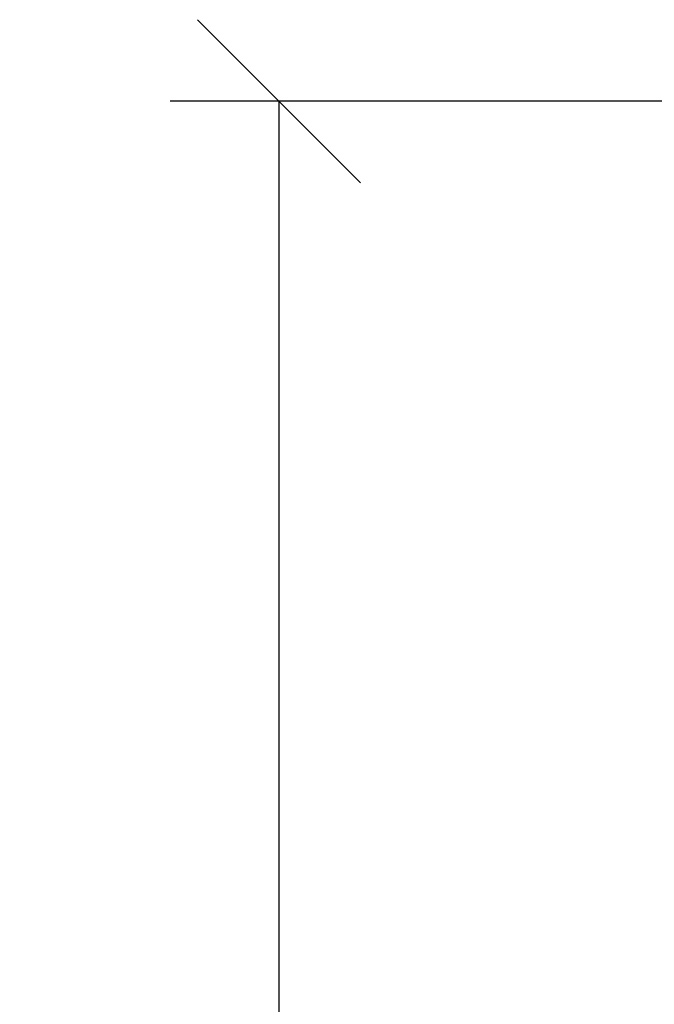
# Model space of a CAD drawing. Units: millimetres. Extents: x 0.1 to 15.5, y 0.9 to 14.9.
# Drawn here: x 4.4 to 5, y 12.6 to 13.5 of the extents above; entities that cross this region are included whole.
import ezdxf

# ---------------------------------------------------------------- set-up
doc = ezdxf.new("R2010")
doc.units = ezdxf.units.MM
doc.header["$PDSIZE"] = -1
doc.layers.add('DIASTASEIS', color=253, linetype='Continuous', lineweight=5)
doc.styles.get("Standard").update_dxf_attribs({"font": 'ARIALN.TTF'})
doc.dimstyles.get("Standard").update_dxf_attribs({"dimtxt": 0.18, "dimasz": 0.15, "dimexe": 0.1, "dimexo": 0, "dimgap": 0.09, "dimtad": 0, "dimtih": 1, "dimtoh": 1, "dimzin": 0, "dimdsep": 46, "dimtxsty": 'Standard', "dimblk": 'OBLIQUE', "dimcen": 0.09, "dimadec": 0, "dimazin": 0, "dimtfac": 1, "dimtofl": 0, "dimtmove": 0, "dimatfit": 3, "dimldrblk": 'OBLIQUE', "dimfxl": 1, "dimtolj": 1, "dimtzin": 0, "dimarcsym": 0})

# ---------------------------------------------------------------- blocks, each defined once
blk = doc.blocks.new('_Oblique')
at = {"color": 0, "linetype": 'ByBlock', "lineweight": -2}
blk.add_line((-0.5, -0.5), (0.5, 0.5), dxfattribs=at)
blk = doc.blocks.new('*D112')
at = {"layer": 'Defpoints', "color": 0}
for p in [(5.19081, 13.47021), (4.6429, 10.98819), (4.83912, 10.98819)]:
    blk.add_point(p, dxfattribs=at)
at = {"layer": 'DIASTASEIS', "color": 0, "lineweight": -2}
for p, q in [((5.19081, 13.47021), (4.5429, 13.47021)), ((4.6429, 13.47021), (4.6429, 12.4111)), ((4.6429, 10.98819), (4.6429, 12.0473)), ((4.83912, 10.98819), (4.5429, 10.98819))]:
    blk.add_line(p, q, dxfattribs=at)
at = {"layer": 'DIASTASEIS', "color": 0, "linetype": 'ByBlock', "lineweight": -2, "xscale": 0.15, "yscale": 0.15, "zscale": 0.15}
for p, rotation in [((4.6429, 13.47021), 90), ((4.6429, 10.98819), 270)]:
    blk.add_blockref('_Oblique', p, dxfattribs=dict(at, rotation=rotation))
at = {"layer": 'DIASTASEIS', "color": 0, "insert": (4.6429, 12.2292), "char_height": 0.18, "attachment_point": 5}
blk.add_mtext('\\A1;\\A1;2.50', dxfattribs=at)

msp = doc.modelspace()

# ---------------------------------------------------------------- dimensions: what is measured, and where the dimension line sits
at = {"layer": 'DIASTASEIS'}
dim = msp.add_linear_dim(base=(4.6429, 10.98819), p1=(5.19081, 13.47021), p2=(4.83912, 10.98819), angle=90, text='\\A1;2.50', dimstyle='Standard', override={"dimtxsty": 'Standard', "dimldrblk": 'Oblique'}, dxfattribs=at)
dim.commit()
dim.dimension.update_dxf_attribs({"geometry": '*D112', "text_midpoint": (4.6429, 12.2292), "dimtype": 160})

doc.saveas('drawing.dxf')
